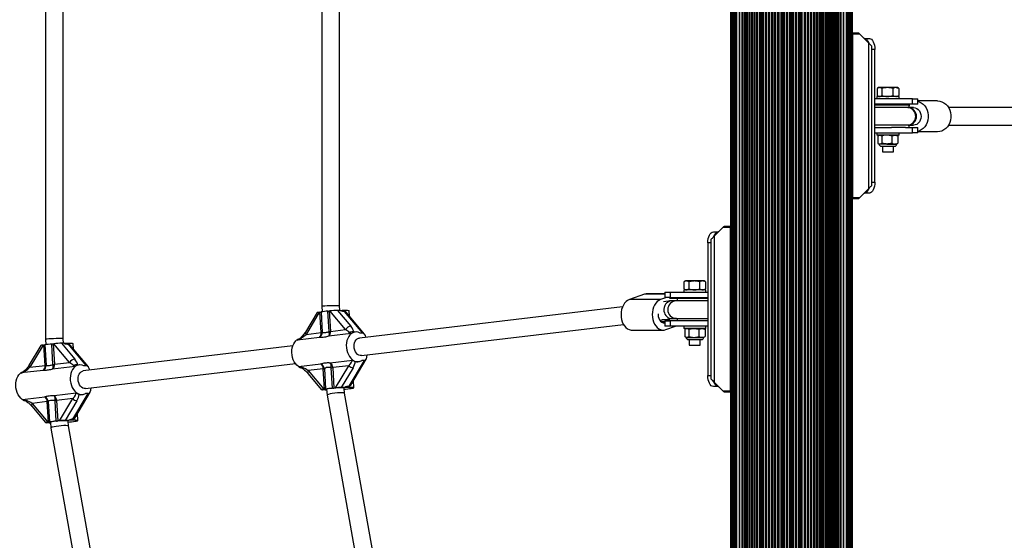
# Model space of a CAD drawing. Units: millimetres. Extents: x 0 to 191, y 0 to 184.
# Drawn here: x 85 to 114, y 79 to 95 of the extents above; entities that cross this region are included whole.
import ezdxf

# ---------------------------------------------------------------- set-up
doc = ezdxf.new("R2010")
doc.units = ezdxf.units.MM

msp = doc.modelspace()

# ---------------------------------------------------------------- linework, layer by layer
at = {"color": 7, "linetype": 'Continuous', "lineweight": 25}
for p, q in [((106.042, 128.833), (106.042, 55.5)), ((106.045, 128.833), (106.045, 55.5)), ((106.053, 128.833), (106.053, 55.5)), ((106.066, 128.833), (106.066, 55.5)), ((106.085, 128.833), (106.085, 55.5)), ((106.109, 128.833), (106.109, 55.5)), ((106.138, 128.833), (106.138, 55.5)), ((106.17, 128.833), (106.17, 55.5)), ((106.189, 128.833), (106.189, 55.5)), ((106.197, 128.833), (106.197, 55.5)), ((106.22, 128.833), (106.22, 55.5)), ((106.306, 128.833), (106.306, 55.5)), ((106.314, 55.5), (106.314, 128.833)), ((106.383, 128.833), (106.383, 55.5)), ((106.406, 128.833), (106.406, 55.5)), ((106.456, 128.833), (106.456, 55.5)), ((106.478, 128.833), (106.478, 55.5)), ((106.48, 128.833), (106.48, 55.5)), ((106.488, 128.833), (106.488, 55.5)), ((106.532, 128.833), (106.532, 55.5)), ((106.555, 128.833), (106.555, 55.5)), ((106.601, 128.833), (106.601, 55.5)), ((106.625, 128.833), (106.625, 55.5)), ((106.673, 128.833), (106.673, 55.5)), ((106.7, 128.833), (106.7, 55.5)), ((106.75, 128.833), (106.75, 55.5)), ((106.778, 128.833), (106.778, 55.5)), ((106.829, 128.833), (106.829, 55.5)), ((106.859, 128.833), (106.859, 55.5)), ((106.912, 128.833), (106.912, 55.5)), ((106.943, 128.833), (106.943, 55.5)), ((106.959, 128.833), (106.959, 55.5)), ((106.996, 128.833), (106.996, 55.5)), ((107.028, 128.833), (107.028, 55.5)), ((107.084, 128.833), (107.084, 55.5)), ((107.118, 128.833), (107.118, 55.5)), ((107.174, 128.833), (107.174, 55.5)), ((107.209, 128.833), (107.209, 55.5)), ((107.267, 128.833), (107.267, 55.5)), ((107.302, 128.833), (107.302, 55.5)), ((107.361, 128.833), (107.361, 55.5)), ((107.397, 128.833), (107.397, 55.5)), ((107.457, 128.833), (107.457, 55.5)), ((107.494, 128.833), (107.494, 55.5)), ((107.555, 128.833), (107.555, 55.5)), ((107.577, 128.833), (107.577, 55.5)), ((107.593, 128.833), (107.593, 55.5)), ((107.609, 128.833), (107.609, 55.5)), ((107.626, 128.833), (107.626, 55.5)), ((107.646, 128.833), (107.646, 55.5)), ((107.66, 128.833), (107.66, 55.5)), ((107.719, 128.833), (107.719, 55.5)), ((107.75, 128.833), (107.75, 55.5)), ((107.813, 128.833), (107.813, 55.5)), ((107.845, 128.833), (107.845, 55.5)), ((107.876, 128.833), (107.876, 55.5)), ((107.907, 128.833), (107.907, 55.5)), ((107.938, 128.833), (107.938, 55.5)), ((108.001, 128.833), (108.001, 55.5)), ((108.032, 128.833), (108.032, 55.5)), ((108.092, 128.833), (108.092, 55.5)), ((108.105, 128.833), (108.105, 55.5)), ((108.125, 128.833), (108.125, 55.5)), ((108.142, 128.833), (108.142, 55.5)), ((108.159, 128.833), (108.159, 55.5)), ((108.174, 128.833), (108.174, 55.5)), ((108.197, 128.833), (108.197, 55.5)), ((108.258, 128.833), (108.258, 55.5)), ((108.294, 128.833), (108.294, 55.5)), ((108.354, 128.833), (108.354, 55.5)), ((108.39, 128.833), (108.39, 55.5)), ((108.449, 128.833), (108.449, 55.5)), ((108.484, 128.833), (108.484, 55.5)), ((108.542, 128.833), (108.542, 55.5)), ((108.577, 128.833), (108.577, 55.5)), ((108.634, 55.5), (108.634, 128.833)), ((108.667, 128.833), (108.667, 55.5)), ((108.723, 55.5), (108.723, 128.833)), ((108.755, 128.833), (108.755, 55.5)), ((108.792, 128.833), (108.792, 55.5)), ((108.808, 55.5), (108.808, 128.833)), ((108.84, 128.833), (108.84, 55.5)), ((108.892, 55.5), (108.892, 128.833)), ((108.922, 128.833), (108.922, 55.5)), ((108.974, 55.5), (108.974, 128.833)), ((109.002, 128.833), (109.002, 55.5)), ((109.051, 55.5), (109.051, 128.833)), ((109.078, 128.833), (109.078, 55.5)), ((109.126, 55.5), (109.126, 128.833)), ((109.15, 128.833), (109.15, 55.5)), ((109.197, 55.5), (109.197, 128.833)), ((109.219, 128.833), (109.219, 55.5)), ((109.264, 55.5), (109.264, 128.833)), ((109.272, 128.833), (109.272, 55.5)), ((109.274, 55.5), (109.274, 128.833)), ((109.295, 128.833), (109.295, 55.5)), ((109.345, 128.833), (109.345, 55.5)), ((109.368, 128.833), (109.368, 55.5)), ((109.437, 128.833), (109.437, 55.5)), ((109.446, 128.833), (109.446, 55.5)), ((109.532, 128.833), (109.532, 55.5)), ((109.554, 128.833), (109.554, 55.5)), ((109.562, 128.833), (109.562, 55.5)), ((109.581, 128.833), (109.581, 55.5)), ((109.613, 55.5), (109.613, 128.833)), ((109.642, 55.5), (109.642, 128.833)), ((109.666, 55.5), (109.666, 128.833)), ((109.685, 55.5), (109.685, 128.833)), ((109.698, 55.5), (109.698, 128.833)), ((109.706, 55.5), (109.706, 128.833)), ((109.709, 128.833), (109.709, 55.5)), ((85.371, 98.89), (85.371, 85.444)), ((85.905, 85.459), (85.905, 98.874)), ((93.703, 97.897), (93.703, 86.436)), ((94.236, 86.452), (94.236, 97.881)), ((109.709, 94.683), (109.742, 94.683)), ((109.719, 94.65), (109.719, 89.717)), ((109.939, 94.65), (109.719, 94.65)), ((109.742, 94.683), (109.906, 94.683)), ((109.939, 94.65), (110.204, 94.385)), ((110.085, 94.517), (110.073, 94.517)), ((110.085, 94.517), (110.23, 94.517)), ((110.204, 94.385), (110.204, 89.982)), ((110.304, 90.084), (110.304, 94.284)), ((110.396, 90.183), (110.396, 94.183)), ((110.465, 93.008), (110.465, 92.792)), ((110.508, 93.033), (110.475, 93.014)), ((110.537, 93.033), (110.508, 93.033)), ((110.772, 93.033), (110.537, 93.033)), ((110.609, 93.008), (110.609, 92.792)), ((111.027, 93.033), (110.772, 93.033)), ((110.935, 93.008), (110.935, 92.792)), ((111.075, 93.033), (111.027, 93.033)), ((111.107, 93.014), (111.075, 93.033)), ((111.107, 93.014), (111.118, 93.008)), ((111.118, 93.008), (111.118, 92.792)), ((110.458, 92.767), (110.458, 92.7)), ((110.958, 92.767), (110.458, 92.767)), ((110.475, 92.786), (110.508, 92.767)), ((111.125, 92.767), (110.958, 92.767)), ((111.075, 92.767), (111.107, 92.786)), ((111.118, 92.792), (111.107, 92.786)), ((111.125, 92.7), (111.125, 92.767)), ((111.529, 92.7), (110.396, 92.7)), ((111.529, 92.533), (110.396, 92.533)), ((111.434, 92.5), (110.396, 92.5)), ((111.434, 92.433), (110.396, 92.433)), ((110.625, 92.533), (110.625, 92.5)), ((110.958, 92.5), (110.958, 92.533)), ((111.434, 92.433), (111.434, 92.5)), ((111.434, 92.5), (111.454, 92.5)), ((111.434, 92.433), (111.449, 92.433)), ((111.562, 92.433), (111.449, 92.433)), ((111.529, 92.533), (111.529, 92.7)), ((111.529, 92.7), (111.695, 92.7)), ((111.695, 92.533), (111.529, 92.533)), ((111.695, 92.533), (111.695, 92.7)), ((112.289, 92.633), (111.695, 92.633)), ((136.726, 92.433), (112.617, 92.433)), ((111.434, 91.9), (110.396, 91.9)), ((110.396, 91.833), (110.894, 91.833)), ((111.322, 91.833), (110.894, 91.833)), ((111.322, 91.833), (111.529, 91.833)), ((111.434, 91.833), (111.434, 91.9)), ((111.434, 91.9), (111.449, 91.9)), ((111.449, 91.9), (111.562, 91.9)), ((111.529, 91.667), (111.529, 91.833)), ((111.529, 91.833), (111.695, 91.833)), ((111.695, 91.667), (111.695, 91.833)), ((112.617, 91.9), (136.726, 91.9)), ((110.396, 91.667), (111.529, 91.667)), ((110.458, 91.667), (110.458, 91.6)), ((110.958, 91.6), (110.458, 91.6)), ((110.483, 91.576), (110.483, 91.357)), ((110.522, 91.6), (110.499, 91.587)), ((110.603, 91.576), (110.603, 91.357)), ((110.908, 91.576), (110.908, 91.357)), ((111.125, 91.6), (110.958, 91.6)), ((111.079, 91.587), (111.056, 91.6)), ((111.094, 91.576), (111.078, 91.586)), ((111.094, 91.576), (111.094, 91.357)), ((111.125, 91.6), (111.125, 91.667)), ((111.695, 91.667), (111.529, 91.667)), ((112.289, 91.7), (111.695, 91.7)), ((110.499, 91.347), (110.522, 91.333)), ((110.522, 91.333), (110.543, 91.333)), ((110.756, 91.333), (110.543, 91.333)), ((110.589, 91.267), (110.989, 91.267)), ((110.625, 91.267), (110.625, 91.1)), ((110.756, 91.333), (111.001, 91.333)), ((110.958, 91.1), (110.958, 91.267)), ((111.001, 91.333), (111.056, 91.333)), ((111.056, 91.333), (111.079, 91.347)), ((111.094, 91.357), (111.078, 91.348)), ((110.625, 91.1), (110.958, 91.1)), ((110.204, 89.982), (109.939, 89.717)), ((110.073, 89.85), (110.085, 89.85)), ((110.23, 89.85), (110.085, 89.85)), ((109.742, 89.683), (109.709, 89.683)), ((109.719, 89.717), (109.939, 89.717)), ((109.906, 89.683), (109.742, 89.683)), ((105.846, 88.85), (106.009, 88.85)), ((106.009, 88.85), (106.042, 88.85)), ((105.522, 88.683), (105.666, 88.683)), ((105.547, 88.552), (105.812, 88.817)), ((105.547, 88.552), (105.547, 84.148)), ((105.679, 88.683), (105.666, 88.683)), ((106.032, 88.817), (105.812, 88.817)), ((106.032, 88.817), (106.032, 83.883)), ((105.355, 88.35), (105.355, 84.35)), ((105.447, 88.45), (105.447, 84.249)), ((104.634, 87.175), (104.634, 86.959)), ((104.677, 87.2), (104.644, 87.181)), ((104.706, 87.2), (104.677, 87.2)), ((104.941, 87.2), (104.706, 87.2)), ((104.778, 87.175), (104.778, 86.959)), ((105.195, 87.2), (104.941, 87.2)), ((105.104, 87.175), (105.104, 86.959)), ((105.243, 87.2), (105.195, 87.2)), ((105.276, 87.181), (105.243, 87.2)), ((105.276, 87.18), (105.286, 87.175)), ((105.286, 87.175), (105.286, 86.959)), ((103.444, 86.798), (102.987, 86.638)), ((104.056, 86.812), (103.524, 86.812)), ((104.056, 86.867), (104.056, 86.7)), ((104.056, 86.867), (104.223, 86.867)), ((104.223, 86.867), (104.223, 86.7)), ((104.223, 86.867), (105.355, 86.867)), ((104.627, 86.933), (104.627, 86.867)), ((105.293, 86.933), (104.627, 86.933)), ((104.644, 86.952), (104.677, 86.933)), ((105.243, 86.933), (105.276, 86.952)), ((105.286, 86.959), (105.276, 86.953)), ((105.293, 86.867), (105.293, 86.933)), ((103.93, 86.638), (102.987, 86.638)), ((104.107, 86.7), (103.93, 86.638)), ((104.239, 86.598), (104.016, 86.572)), ((104.223, 86.7), (104.056, 86.7)), ((104.437, 86.667), (104.202, 86.667)), ((104.406, 86.6), (104.202, 86.6)), ((104.223, 86.7), (105.355, 86.7)), ((104.406, 86.6), (104.264, 86.6)), ((105.355, 86.6), (104.406, 86.6)), ((105.355, 86.667), (104.437, 86.667)), ((104.437, 86.6), (104.437, 86.667)), ((104.793, 86.7), (104.793, 86.667)), ((105.127, 86.667), (105.127, 86.7)), ((93.562, 86.247), (93.211, 85.659)), ((93.63, 86.259), (93.231, 85.59)), ((93.63, 86.259), (93.65, 86.261)), ((93.687, 85.645), (93.65, 86.261)), ((93.682, 86.266), (93.719, 85.649)), ((93.703, 86.436), (93.713, 86.271)), ((93.924, 85.674), (93.887, 86.291)), ((93.932, 86.295), (93.952, 86.297)), ((93.932, 86.295), (93.969, 85.678)), ((94.425, 85.733), (93.952, 86.297)), ((94.259, 86.313), (94.179, 86.313)), ((94.179, 86.313), (94.58, 85.834)), ((94.245, 86.313), (94.236, 86.452)), ((94.94, 85.629), (94.393, 86.283)), ((94.993, 85.599), (94.443, 86.256)), ((94.545, 86.134), (94.535, 86.305)), ((102.783, 86.425), (94.839, 85.478)), ((94.902, 84.949), (102.81, 85.891)), ((103.902, 86.021), (104.283, 86.067)), ((103.931, 85.983), (104.056, 85.983)), ((104.196, 86.029), (103.97, 86.029)), ((104.056, 86), (104.056, 85.833)), ((104.056, 86), (104.223, 86)), ((104.196, 86), (104.196, 86.056)), ((104.223, 86), (104.223, 85.833)), ((105.355, 86), (104.223, 86)), ((104.27, 86.067), (104.406, 86.067)), ((104.406, 86.067), (104.283, 86.067)), ((104.406, 86.067), (105.355, 86.067)), ((104.437, 86), (104.437, 86.067)), ((93.231, 85.59), (93.687, 85.645)), ((94.595, 85.612), (93.914, 85.531)), ((93.969, 85.678), (94.425, 85.733)), ((94.62, 85.629), (94.598, 85.615)), ((94.712, 85.661), (94.689, 85.658)), ((94.94, 85.629), (94.86, 85.629)), ((103.066, 85.718), (104.009, 85.718)), ((104.223, 85.833), (104.056, 85.833)), ((104.088, 85.732), (104.377, 85.833)), ((105.355, 85.833), (104.223, 85.833)), ((104.627, 85.833), (104.627, 85.767)), ((105.293, 85.767), (104.627, 85.767)), ((104.661, 85.743), (104.661, 85.524)), ((104.7, 85.767), (104.677, 85.754)), ((104.78, 85.743), (104.78, 85.524)), ((105.086, 85.743), (105.086, 85.524)), ((105.256, 85.754), (105.233, 85.767)), ((105.255, 85.751), (105.272, 85.743)), ((105.272, 85.743), (105.272, 85.524)), ((105.293, 85.767), (105.293, 85.833)), ((85.371, 85.444), (85.381, 85.278)), ((85.593, 84.681), (85.556, 85.298)), ((85.6, 85.302), (85.62, 85.305)), ((85.6, 85.302), (85.637, 84.686)), ((86.093, 84.74), (85.62, 85.305)), ((85.927, 85.32), (85.847, 85.32)), ((85.847, 85.32), (86.248, 84.842)), ((85.913, 85.32), (85.905, 85.46)), ((86.609, 84.636), (86.061, 85.29)), ((86.213, 85.142), (86.203, 85.312)), ((93.632, 85.497), (92.97, 85.418)), ((92.988, 85.421), (93.012, 85.44)), ((104.677, 85.513), (104.7, 85.5)), ((104.7, 85.5), (104.721, 85.5)), ((104.721, 85.5), (104.933, 85.5)), ((104.766, 85.433), (104.782, 85.433)), ((104.782, 85.433), (105.166, 85.433)), ((104.793, 85.433), (104.793, 85.267)), ((104.933, 85.5), (105.179, 85.5)), ((105.127, 85.267), (105.127, 85.433)), ((105.233, 85.5), (105.179, 85.5)), ((105.233, 85.5), (105.256, 85.513)), ((105.255, 85.515), (105.272, 85.524)), ((85.23, 85.254), (84.879, 84.666)), ((85.299, 85.266), (84.899, 84.598)), ((85.299, 85.266), (85.319, 85.269)), ((85.355, 84.652), (85.319, 85.269)), ((85.35, 85.273), (85.387, 84.656)), ((86.662, 84.606), (86.112, 85.263)), ((92.831, 85.239), (86.508, 84.486)), ((104.793, 85.267), (105.127, 85.267)), ((85.637, 84.686), (86.093, 84.74)), ((86.571, 83.956), (92.908, 84.711)), ((92.998, 84.619), (93.679, 84.701)), ((93.961, 84.734), (94.63, 84.814)), ((94.527, 84.024), (94.99, 84.798)), ((94.58, 84.059), (95.045, 84.837)), ((94.796, 84.764), (94.818, 84.767)), ((94.99, 84.798), (94.91, 84.798)), ((85.3, 84.504), (84.638, 84.425)), ((84.657, 84.428), (84.681, 84.447)), ((84.899, 84.598), (85.355, 84.652)), ((86.263, 84.619), (85.582, 84.538)), ((86.288, 84.636), (86.267, 84.622)), ((86.38, 84.668), (86.358, 84.665)), ((86.609, 84.636), (86.529, 84.636)), ((93.025, 84.603), (93.002, 84.617)), ((93.288, 84.413), (93.7, 83.921)), ((93.752, 84.553), (93.296, 84.499)), ((93.296, 84.499), (93.769, 83.934)), ((93.789, 83.936), (93.752, 84.553)), ((93.784, 84.558), (93.82, 83.941)), ((94.026, 83.965), (93.989, 84.582)), ((94.523, 84.645), (94.034, 84.587)), ((94.034, 84.587), (94.07, 83.97)), ((94.123, 83.976), (94.523, 84.645)), ((94.648, 84.58), (94.294, 83.988)), ((94.673, 83.98), (94.661, 84.194)), ((105.812, 83.883), (105.547, 84.148)), ((85.63, 83.741), (86.298, 83.821)), ((86.196, 83.031), (86.658, 83.806)), ((86.248, 83.066), (86.713, 83.844)), ((86.658, 83.806), (86.578, 83.806)), ((93.81, 83.918), (93.73, 83.918)), ((93.789, 83.936), (93.769, 83.934)), ((93.852, 83.937), (93.863, 83.756)), ((94.123, 83.976), (94.07, 83.97)), ((94.398, 83.988), (94.294, 83.988)), ((94.393, 83.819), (94.384, 83.969)), ((96.173, 73.861), (94.393, 83.819)), ((105.666, 84.017), (105.522, 84.017)), ((105.666, 84.017), (105.679, 84.017)), ((105.812, 83.883), (106.032, 83.883)), ((106.009, 83.85), (105.846, 83.85)), ((106.042, 83.85), (106.009, 83.85)), ((84.667, 83.627), (85.348, 83.708)), ((84.694, 83.61), (84.67, 83.624)), ((85.42, 83.56), (84.964, 83.506)), ((84.964, 83.506), (85.437, 82.941)), ((85.457, 82.944), (85.42, 83.56)), ((85.452, 83.565), (85.489, 82.948)), ((85.694, 82.973), (85.658, 83.589)), ((86.191, 83.652), (85.702, 83.594)), ((85.702, 83.594), (85.739, 82.977)), ((85.792, 82.984), (86.191, 83.652)), ((86.316, 83.588), (85.962, 82.995)), ((86.464, 83.771), (86.486, 83.774)), ((93.863, 83.755), (95.653, 73.739)), ((84.956, 83.42), (85.369, 82.928)), ((86.342, 82.987), (86.329, 83.201)), ((85.479, 82.925), (85.399, 82.925)), ((85.457, 82.944), (85.437, 82.941)), ((85.52, 82.945), (85.531, 82.763)), ((85.792, 82.984), (85.739, 82.977)), ((86.066, 82.995), (85.962, 82.995)), ((86.062, 82.826), (86.053, 82.976)), ((85.531, 82.763), (87.655, 70.88)), ((88.175, 71.002), (86.062, 82.826))]:
    msp.add_line(p, q, dxfattribs=at)
at = {"color": 1, "linetype": 'Continuous', "lineweight": 25}
for p, q in [((109.719, 94.65), (109.709, 94.65)), ((110.396, 94.183), (110.304, 94.183)), ((111.394, 92.43), (111.434, 92.433)), ((111.434, 91.9), (111.394, 91.903)), ((110.304, 90.183), (110.396, 90.183)), ((109.709, 89.717), (109.719, 89.717)), ((106.042, 88.817), (106.032, 88.817)), ((105.447, 88.35), (105.355, 88.35)), ((104.056, 86.798), (103.444, 86.798)), ((104.056, 85.938), (103.998, 85.938)), ((105.355, 84.35), (105.447, 84.35)), ((106.032, 83.883), (106.042, 83.883))]:
    msp.add_line(p, q, dxfattribs=at)
at = {"color": 7, "linetype": 'Continuous', "lineweight": 25, "flags": 128}
for points in [[(110.223, 94.372), (110.203, 94.419), (110.178, 94.46), (110.149, 94.491), (110.118, 94.51), (110.085, 94.517)], [(110.23, 94.517), (110.262, 94.51), (110.294, 94.491), (110.322, 94.46), (110.348, 94.419), (110.368, 94.369), (110.384, 94.311), (110.393, 94.248), (110.396, 94.183)], [(111.562, 92.433), (111.613, 92.427), (111.661, 92.407), (111.705, 92.375), (111.741, 92.333), (111.768, 92.282), (111.785, 92.226), (111.791, 92.167), (111.785, 92.107), (111.768, 92.051), (111.741, 92), (111.705, 91.958), (111.661, 91.926), (111.613, 91.907), (111.562, 91.9)], [(111.695, 92.621), (111.735, 92.608), (111.795, 92.577), (111.851, 92.535), (111.899, 92.483), (111.94, 92.422), (111.972, 92.354), (111.993, 92.281), (112.004, 92.205), (112.004, 92.128), (111.993, 92.052), (111.972, 91.979), (111.94, 91.911), (111.899, 91.851), (111.851, 91.798), (111.795, 91.756), (111.735, 91.725), (111.695, 91.712)], [(112.289, 92.633), (112.354, 92.627), (112.419, 92.608), (112.479, 92.577), (112.535, 92.535), (112.583, 92.483), (112.624, 92.422), (112.655, 92.354), (112.677, 92.281), (112.688, 92.205), (112.688, 92.128), (112.677, 92.052), (112.655, 91.979), (112.624, 91.911), (112.583, 91.851), (112.535, 91.798), (112.479, 91.756), (112.419, 91.725), (112.354, 91.706), (112.289, 91.7)], [(110.396, 90.183), (110.393, 90.118), (110.384, 90.056), (110.368, 89.998), (110.348, 89.948), (110.322, 89.906), (110.294, 89.875), (110.262, 89.856), (110.23, 89.85)], [(110.085, 89.85), (110.118, 89.856), (110.149, 89.875), (110.178, 89.906), (110.203, 89.948), (110.223, 89.994)], [(105.355, 88.35), (105.358, 88.415), (105.368, 88.478), (105.383, 88.535), (105.404, 88.586), (105.429, 88.627), (105.458, 88.658), (105.489, 88.677), (105.522, 88.683)], [(105.666, 88.683), (105.633, 88.677), (105.602, 88.658), (105.573, 88.627), (105.548, 88.586), (105.529, 88.539)], [(103.524, 86.812), (103.498, 86.811), (103.444, 86.798)], [(102.987, 86.638), (102.935, 86.613), (102.887, 86.577), (102.844, 86.53), (102.807, 86.474), (102.777, 86.409), (102.755, 86.339), (102.741, 86.264), (102.736, 86.187), (102.74, 86.111), (102.754, 86.036), (102.775, 85.965), (102.805, 85.9), (102.841, 85.843), (102.884, 85.796), (102.932, 85.759), (102.983, 85.733), (103.037, 85.72), (103.066, 85.718)], [(103.93, 86.638), (103.878, 86.613), (103.83, 86.577), (103.787, 86.53), (103.75, 86.474), (103.72, 86.409), (103.697, 86.339), (103.684, 86.264), (103.679, 86.187), (103.683, 86.111), (103.696, 86.036), (103.718, 85.965), (103.748, 85.9), (103.784, 85.843), (103.827, 85.796), (103.875, 85.759), (103.926, 85.733), (103.98, 85.72), (104.035, 85.72), (104.088, 85.732)], [(104.706, 86.667), (104.691, 86.687), (104.681, 86.7)], [(94.259, 86.313), (94.324, 86.315), (94.383, 86.316), (94.434, 86.316), (94.475, 86.315), (94.506, 86.313), (94.526, 86.31), (94.535, 86.306), (94.535, 86.305)], [(103.855, 86.211), (103.855, 86.192), (103.86, 86.133), (103.875, 86.077), (103.898, 86.027), (103.928, 85.986), (103.965, 85.955), (104.005, 85.936), (104.047, 85.93), (104.056, 85.931)], [(94.595, 85.612), (94.553, 85.573), (94.517, 85.524), (94.487, 85.467), (94.465, 85.403), (94.451, 85.334), (94.446, 85.262), (94.449, 85.188), (94.46, 85.115), (94.48, 85.045), (94.508, 84.979), (94.542, 84.92), (94.583, 84.868), (94.628, 84.826)], [(85.927, 85.32), (85.992, 85.322), (86.051, 85.323), (86.102, 85.323), (86.143, 85.322), (86.175, 85.32), (86.195, 85.317), (86.203, 85.313), (86.203, 85.312)], [(92.998, 84.619), (92.952, 84.658), (92.91, 84.707), (92.874, 84.763), (92.844, 84.826), (92.822, 84.895), (92.808, 84.966), (92.802, 85.039), (92.804, 85.112), (92.815, 85.182), (92.834, 85.247), (92.86, 85.307), (92.894, 85.359), (92.933, 85.401)], [(94.902, 84.949), (94.866, 84.95), (94.826, 84.962), (94.787, 84.986), (94.753, 85.021), (94.724, 85.065), (94.702, 85.115), (94.687, 85.171), (94.682, 85.228), (94.685, 85.285), (94.697, 85.338), (94.717, 85.386), (94.744, 85.425), (94.777, 85.455), (94.815, 85.473), (94.839, 85.478)], [(84.667, 83.627), (84.62, 83.665), (84.579, 83.714), (84.542, 83.77), (84.513, 83.834), (84.49, 83.902), (84.476, 83.974), (84.47, 84.047), (84.472, 84.119), (84.483, 84.189), (84.502, 84.255), (84.529, 84.314), (84.562, 84.366), (84.602, 84.409)], [(86.263, 84.619), (86.221, 84.58), (86.185, 84.531), (86.156, 84.474), (86.133, 84.41), (86.12, 84.341), (86.114, 84.269), (86.117, 84.195), (86.129, 84.122), (86.149, 84.052), (86.176, 83.986), (86.211, 83.927), (86.251, 83.875), (86.296, 83.833)], [(86.571, 83.956), (86.535, 83.957), (86.494, 83.969), (86.456, 83.993), (86.421, 84.028), (86.392, 84.072), (86.37, 84.123), (86.356, 84.178), (86.35, 84.235), (86.353, 84.292), (86.365, 84.345), (86.385, 84.393), (86.413, 84.432), (86.446, 84.462), (86.483, 84.48), (86.508, 84.486)], [(105.522, 84.017), (105.489, 84.023), (105.458, 84.042), (105.429, 84.073), (105.404, 84.114), (105.383, 84.165), (105.368, 84.222), (105.358, 84.285), (105.355, 84.35)], [(105.529, 84.161), (105.548, 84.114), (105.573, 84.073), (105.602, 84.042), (105.633, 84.023), (105.666, 84.017)], [(93.81, 83.918), (93.844, 83.916), (93.853, 83.916)], [(94.384, 83.969), (94.384, 83.969), (94.376, 83.972), (94.356, 83.974), (94.325, 83.975), (94.285, 83.975), (94.236, 83.974), (94.182, 83.972), (94.125, 83.969), (94.067, 83.966), (94.012, 83.961), (93.962, 83.957), (93.92, 83.952), (93.886, 83.947), (93.864, 83.943), (93.853, 83.939), (93.852, 83.937)], [(94.386, 83.938), (94.424, 83.941), (94.487, 83.947), (94.542, 83.953), (94.59, 83.959), (94.627, 83.965), (94.654, 83.971), (94.67, 83.976), (94.673, 83.981), (94.665, 83.985), (94.645, 83.988), (94.614, 83.99), (94.572, 83.991), (94.521, 83.991), (94.463, 83.99), (94.398, 83.988)], [(85.479, 82.925), (85.513, 82.924), (85.522, 82.923)], [(86.053, 82.976), (86.053, 82.977), (86.045, 82.98), (86.025, 82.982), (85.994, 82.983), (85.953, 82.983), (85.904, 82.982), (85.85, 82.98), (85.793, 82.977), (85.736, 82.973), (85.681, 82.969), (85.631, 82.964), (85.588, 82.959), (85.555, 82.954), (85.532, 82.95), (85.521, 82.946), (85.52, 82.945)], [(86.055, 82.945), (86.092, 82.948), (86.155, 82.954), (86.211, 82.96), (86.258, 82.967), (86.296, 82.973), (86.322, 82.978), (86.338, 82.983), (86.342, 82.988), (86.333, 82.992), (86.313, 82.995), (86.282, 82.997), (86.24, 82.998), (86.19, 82.998), (86.131, 82.997), (86.066, 82.995)]]:
    msp.add_lwpolyline(points, dxfattribs=at)
at = {"color": 1, "linetype": 'Continuous', "lineweight": 25, "flags": 128}
for points in [[(93.231, 85.59), (93.219, 85.607), (93.211, 85.623), (93.207, 85.638), (93.208, 85.651), (93.211, 85.659)], [(84.899, 84.598), (84.887, 84.614), (84.879, 84.631), (84.875, 84.645), (84.876, 84.658), (84.879, 84.666)], [(93.123, 84.591), (93.119, 84.582), (93.117, 84.575), (93.115, 84.57), (93.115, 84.567), (93.116, 84.566)], [(84.792, 83.598), (84.788, 83.589), (84.785, 83.582), (84.784, 83.577), (84.784, 83.574), (84.784, 83.573)]]:
    msp.add_lwpolyline(points, dxfattribs=at)
at = {"color": 1, "linetype": 'Continuous', "lineweight": 25}
for centre, radius, start, end in [((111.361, 92.167), 0.267, 278.101, 81.899), ((93.352, 84.45), 0.0737, 139.0352, 210.3485), ((85.02, 83.458), 0.0737, 139.0352, 210.3485)]:
    msp.add_arc(centre, radius, start, end, dxfattribs=at)
at = {"color": 7, "linetype": 'Continuous', "lineweight": 25}
for centre, radius, start, end in [((110.589, 91.333), 0.0667, 180, 270), ((110.989, 91.333), 0.0667, 270, 0), ((104.413, 86.333), 0.267, 91.5102, 268.4898), ((93.588, 86.809), 0.551, 276.4763, 279.8102), ((94.088, 83.734), 2.564, 94.4807, 99.1098), ((93.757, 87.791), 1.506, 274.9788, 276.6789), ((93.542, 85.649), 0.177, 300.7067, 359.9477), ((93.516, 85.624), 0.172, 312.4227, 6.739), ((93.625, 86.192), 0.551, 276.4763, 279.8102), ((93.797, 85.658), 0.172, 312.4227, 6.739), ((93.74, 85.615), 0.194, 334.0994, 17.5339), ((93.794, 87.174), 1.506, 274.9788, 276.6789), ((94.604, 85.629), 0.207, 96.6978, 149.8879), ((94.625, 85.509), 0.156, 70.0775, 122.6156), ((94.532, 85.694), 0.104, 307.3167, 309.6831), ((94.74, 85.427), 0.235, 59.2689, 120.7311), ((85.756, 82.741), 2.564, 94.4807, 99.1098), ((85.425, 86.798), 1.506, 274.9788, 276.6789), ((93.104, 85.215), 0.253, 106.9926, 132.5296), ((104.766, 85.5), 0.0667, 180, 270), ((105.166, 85.5), 0.0667, 270, 0), ((85.256, 85.816), 0.551, 276.4763, 279.8102), ((85.466, 84.665), 0.172, 312.4227, 6.739), ((85.462, 86.181), 1.506, 274.9788, 276.6789), ((86.272, 84.636), 0.207, 96.6978, 149.8879), ((93.599, 84.533), 0.186, 7.6724, 64.5022), ((93.557, 84.549), 0.195, 1.2052, 51.1371), ((93.839, 84.583), 0.195, 1.2052, 51.1371), ((93.76, 84.618), 0.233, 351.0356, 29.858), ((94.788, 85.01), 0.244, 228.8931, 299.9315), ((84.772, 84.222), 0.253, 106.9926, 132.5296), ((85.21, 84.657), 0.177, 300.7067, 359.9477), ((85.184, 84.632), 0.172, 312.4227, 6.739), ((85.293, 85.199), 0.551, 276.4763, 279.8102), ((85.408, 84.623), 0.194, 334.0994, 17.5339), ((86.293, 84.516), 0.156, 70.0775, 122.6156), ((86.201, 84.702), 0.104, 307.3167, 309.6831), ((86.408, 84.434), 0.235, 59.2689, 120.7311), ((92.928, 84.519), 0.123, 52.9442, 55.0541), ((93.154, 84.829), 0.26, 240.4977, 261.4395), ((93.69, 85.1), 0.551, 276.4763, 279.8102), ((93.859, 86.083), 1.506, 274.9788, 276.6789), ((94.664, 84.765), 0.186, 220.4271, 264.8677), ((86.457, 84.017), 0.244, 228.8931, 299.9315), ((93.727, 84.484), 0.551, 276.4763, 279.8102), ((94.226, 81.409), 2.564, 94.4807, 99.1098), ((93.895, 85.466), 1.506, 274.9788, 276.6789), ((84.596, 83.526), 0.123, 52.9442, 55.0541), ((84.822, 83.836), 0.26, 240.4977, 261.4395), ((85.268, 83.54), 0.186, 7.6724, 64.5022), ((85.226, 83.556), 0.195, 1.2052, 51.1371), ((85.358, 84.108), 0.551, 276.4763, 279.8102), ((85.507, 83.59), 0.195, 1.2052, 51.1371), ((85.428, 83.626), 0.233, 351.0356, 29.858), ((85.527, 85.09), 1.506, 274.9788, 276.6789), ((86.333, 83.773), 0.186, 220.4271, 264.8677), ((85.395, 83.491), 0.551, 276.4763, 279.8102), ((85.895, 80.416), 2.564, 94.4807, 99.1098), ((85.564, 84.473), 1.506, 274.9788, 276.6789)]:
    msp.add_arc(centre, radius, start, end, dxfattribs=at)
for centre, major_axis, ratio, start_param, end_param in [((111.391, 92.167), (0, 0.267), 0.984918, 4.712389, 6.177117), ((111.391, 92.167), (0, 0.267), 0.984918, 3.247661, 4.712389), ((104.267, 86.333), (-0.016, 0.266), 0.895345, 6.230079, 7.968378), ((104.189, 86.333), (0.372, 0), 0.717172, 1.448508, 1.487973), ((93.725, 86.259), (0.163, 0.013), 0.055886, 2.183501, 3.10191), ((93.97, 86.444), (0.267, 0.008), 0.029711, 0.784514, 3.142477), ((94.046, 86.297), (0.163, 0.013), 0.055886, 0.612705, 2.183501), ((93.97, 86.444), (0.267, 0.008), 0.029711, 0.000884, 0.784514), ((94.061, 86.693), (0.446, -0.373), 0.387181, 5.462172, 5.812443), ((104.267, 86.333), (-0.016, 0.266), 0.895345, 1.685193, 3.088487), ((93.113, 85.59), (0.228, 0.181), 0.264881, 3.811153, 5.034254), ((94.307, 85.733), (0.249, -0.131), 0.209587, 0.481373, 1.191025), ((94.368, 85.834), (0.297, -0.248), 0.387181, 0.427447, 1.1371), ((95.058, 85.249), (0.446, -0.373), 0.387181, 2.832119, 3.095213), ((95.058, 85.249), (0.446, -0.373), 0.387181, 2.79166, 2.832119), ((94.952, 85.441), (-0.015, 0.188), 0.499406, 5.003714, 6.243503), ((85.638, 85.452), (0.267, 0.008), 0.029711, 0.784514, 3.142477), ((85.714, 85.305), (0.163, 0.013), 0.055886, 0.612705, 2.183501), ((85.638, 85.452), (0.267, 0.008), 0.029711, 0.000884, 0.784514), ((85.729, 85.701), (0.446, -0.373), 0.387181, 5.462172, 5.812443), ((85.393, 85.266), (0.163, 0.013), 0.055886, 2.183501, 3.10191), ((85.975, 84.74), (0.249, -0.131), 0.209587, 0.481373, 1.191025), ((86.036, 84.842), (0.297, -0.248), 0.387181, 0.427447, 1.1371), ((94.405, 84.645), (0.207, 0.178), 0.298261, 5.045747, 6.232266), ((94.459, 84.58), (0.226, 0.271), 0.436516, 5.062322, 5.784057), ((95.058, 85.249), (0.382, 0.457), 0.436516, 3.305664, 3.575289), ((94.979, 84.986), (-0.015, 0.188), 0.499406, 3.10191, 4.581591), ((84.781, 84.598), (0.228, 0.181), 0.264881, 3.811153, 5.034254), ((86.727, 84.256), (0.446, -0.373), 0.387181, 2.832119, 3.095213), ((86.727, 84.256), (0.446, -0.373), 0.387181, 2.79166, 2.832119), ((86.62, 84.448), (-0.015, 0.188), 0.499406, 5.003714, 6.243503), ((92.827, 84.983), (0.446, -0.373), 0.387181, 5.462172, 5.53852), ((93.178, 84.499), (0.249, -0.131), 0.209587, 1.191025, 1.900678), ((86.073, 83.652), (0.207, 0.178), 0.298261, 5.045747, 6.232266), ((86.647, 83.994), (-0.015, 0.188), 0.499406, 3.10191, 4.581591), ((93.863, 83.934), (0.163, 0.013), 0.055886, 2.183501, 3.754298), ((94.128, 83.787), (0.265, 0.031), 0.116712, 0.776773, 3.148449), ((94.194, 83.976), (0.122, 0.01), 0.055886, 0.612705, 2.183501), ((94.128, 83.787), (0.265, 0.031), 0.116712, 0.006857, 0.776773), ((94.249, 83.538), (0.382, 0.457), 0.436516, 0.386978, 0.737249), ((84.496, 83.99), (0.446, -0.373), 0.387181, 5.462172, 5.53852), ((84.847, 83.506), (0.249, -0.131), 0.209587, 1.191025, 1.900678), ((86.127, 83.588), (0.226, 0.271), 0.436516, 5.062322, 5.784057), ((86.727, 84.256), (0.382, 0.457), 0.436516, 3.305664, 3.575289), ((85.532, 82.941), (0.163, 0.013), 0.055886, 2.183501, 3.754298), ((85.863, 82.984), (0.122, 0.01), 0.055886, 0.612705, 2.183501), ((85.917, 82.545), (0.382, 0.457), 0.436516, 0.386978, 0.737249), ((85.796, 82.794), (0.265, 0.031), 0.116712, 0.776773, 3.148449), ((85.796, 82.794), (0.265, 0.031), 0.116712, 0.006857, 0.776773)]:
    msp.add_ellipse(centre, major_axis=major_axis, ratio=ratio, start_param=start_param, end_param=end_param, dxfattribs=at)
for points, knots in [([(109.709, 94.65), (109.709, 94.653), (109.71, 94.659), (109.713, 94.668), (109.72, 94.676), (109.729, 94.681), (109.736, 94.683), (109.74, 94.683), (109.741, 94.683), (109.742, 94.683), (109.742, 94.683), (109.742, 94.683)], [0, 0, 0, 0, 0.152931, 0.300824, 0.500336, 0.764174, 0.915267, 0.967829, 0.9877, 0.996345, 1, 1, 1, 1]), ([(109.719, 94.65), (109.719, 94.653), (109.719, 94.659), (109.722, 94.668), (109.727, 94.676), (109.733, 94.681), (109.738, 94.683), (109.741, 94.683), (109.742, 94.683), (109.742, 94.683), (109.742, 94.683), (109.742, 94.683)], [0, 0, 0, 0, 0.152871, 0.300746, 0.500302, 0.76421, 0.91477, 0.967575, 0.987593, 0.996347, 1, 1, 1, 1]), ([(109.906, 94.683), (109.906, 94.683), (109.906, 94.683), (109.91, 94.68), (109.916, 94.673), (109.926, 94.663), (109.935, 94.654), (109.939, 94.65)], [0, 0, 0, 0, 0.122656, 0.251552, 0.440222, 0.700417, 1, 1, 1, 1]), ([(110.204, 94.385), (110.22, 94.37), (110.246, 94.343), (110.277, 94.312), (110.295, 94.294), (110.304, 94.285), (110.303, 94.284), (110.303, 94.284)], [0, 0, 0, 0, 0.341051, 0.583944, 0.764879, 0.909421, 1, 1, 1, 1]), ([(110.537, 93.033), (110.535, 93.033), (110.522, 93.033), (110.498, 93.028), (110.476, 93.015), (110.465, 93.008)], [0, 0, 0, 0, 0.070088, 0.530783, 1, 1, 1, 1]), ([(110.609, 93.008), (110.597, 93.015), (110.574, 93.029), (110.549, 93.032), (110.537, 93.033)], [0, 0, 0, 0, 0.495458, 1, 1, 1, 1]), ([(110.772, 93.033), (110.768, 93.033), (110.739, 93.033), (110.684, 93.028), (110.634, 93.015), (110.609, 93.008)], [0, 0, 0, 0, 0.070088, 0.530783, 1, 1, 1, 1]), ([(110.935, 93.008), (110.909, 93.015), (110.855, 93.029), (110.8, 93.032), (110.772, 93.033)], [0, 0, 0, 0, 0.495458, 1, 1, 1, 1]), ([(111.027, 93.033), (111.003, 93.03), (110.972, 93.026), (110.943, 93.012), (110.935, 93.008)], [0, 0, 0, 0, 0.759071, 1, 1, 1, 1]), ([(111.118, 93.008), (111.095, 93.018), (111.065, 93.032), (111.034, 93.033), (111.027, 93.033)], [0, 0, 0, 0, 0.744551, 1, 1, 1, 1]), ([(110.465, 92.792), (110.477, 92.785), (110.5, 92.771), (110.525, 92.768), (110.537, 92.767)], [0, 0, 0, 0, 0.495458, 1, 1, 1, 1]), ([(110.537, 92.767), (110.539, 92.767), (110.552, 92.767), (110.576, 92.772), (110.598, 92.785), (110.609, 92.792)], [0, 0, 0, 0, 0.070088, 0.530783, 1, 1, 1, 1]), ([(110.609, 92.792), (110.636, 92.785), (110.689, 92.771), (110.744, 92.768), (110.772, 92.767)], [0, 0, 0, 0, 0.495458, 1, 1, 1, 1]), ([(110.772, 92.767), (110.776, 92.767), (110.805, 92.767), (110.861, 92.772), (110.91, 92.785), (110.935, 92.792)], [0, 0, 0, 0, 0.070088, 0.530783, 1, 1, 1, 1]), ([(110.935, 92.792), (110.943, 92.788), (110.972, 92.774), (111.003, 92.77), (111.027, 92.767)], [0, 0, 0, 0, 0.240929, 1, 1, 1, 1]), ([(111.027, 92.767), (111.034, 92.767), (111.065, 92.768), (111.095, 92.782), (111.118, 92.792)], [0, 0, 0, 0, 0.255449, 1, 1, 1, 1]), ([(110.483, 91.576), (110.493, 91.583), (110.513, 91.596), (110.533, 91.599), (110.543, 91.6)], [0, 0, 0, 0, 0.495458, 1, 1, 1, 1]), ([(110.543, 91.6), (110.545, 91.6), (110.555, 91.6), (110.575, 91.595), (110.594, 91.582), (110.603, 91.576)], [0, 0, 0, 0, 0.070086, 0.530782, 1, 1, 1, 1]), ([(110.756, 91.6), (110.742, 91.6), (110.69, 91.598), (110.64, 91.586), (110.603, 91.576)], [0, 0, 0, 0, 0.268634, 1, 1, 1, 1]), ([(110.908, 91.576), (110.896, 91.58), (110.846, 91.594), (110.794, 91.597), (110.756, 91.6)], [0, 0, 0, 0, 0.257551, 1, 1, 1, 1]), ([(110.908, 91.576), (110.923, 91.583), (110.954, 91.596), (110.985, 91.599), (111.001, 91.6)], [0, 0, 0, 0, 0.495458, 1, 1, 1, 1]), ([(111.001, 91.6), (111.004, 91.6), (111.02, 91.6), (111.052, 91.595), (111.08, 91.582), (111.094, 91.576)], [0, 0, 0, 0, 0.070086, 0.530782, 1, 1, 1, 1]), ([(110.483, 91.357), (110.493, 91.35), (110.513, 91.337), (110.533, 91.335), (110.543, 91.333)], [0, 0, 0, 0, 0.495458, 1, 1, 1, 1]), ([(110.543, 91.333), (110.545, 91.333), (110.555, 91.334), (110.575, 91.339), (110.594, 91.351), (110.603, 91.357)], [0, 0, 0, 0, 0.070086, 0.530782, 1, 1, 1, 1]), ([(110.756, 91.333), (110.742, 91.334), (110.69, 91.335), (110.64, 91.348), (110.603, 91.357)], [0, 0, 0, 0, 0.268634, 1, 1, 1, 1]), ([(110.908, 91.357), (110.896, 91.354), (110.846, 91.34), (110.794, 91.336), (110.756, 91.333)], [0, 0, 0, 0, 0.2575513, 1, 1, 1, 1]), ([(110.908, 91.357), (110.923, 91.35), (110.954, 91.337), (110.985, 91.335), (111.001, 91.333)], [0, 0, 0, 0, 0.495458, 1, 1, 1, 1]), ([(111.001, 91.333), (111.004, 91.333), (111.02, 91.334), (111.052, 91.339), (111.08, 91.351), (111.094, 91.357)], [0, 0, 0, 0, 0.070086, 0.530782, 1, 1, 1, 1]), ([(110.304, 90.084), (110.304, 90.083), (110.303, 90.081), (110.292, 90.07), (110.273, 90.05), (110.242, 90.019), (110.217, 89.994), (110.204, 89.982)], [0, 0, 0, 0, 0.126209, 0.257793, 0.45207, 0.71817, 1, 1, 1, 1]), ([(109.709, 89.717), (109.709, 89.714), (109.71, 89.708), (109.713, 89.699), (109.72, 89.691), (109.729, 89.685), (109.736, 89.684), (109.74, 89.683), (109.741, 89.683), (109.742, 89.683), (109.742, 89.683), (109.742, 89.683)], [0, 0, 0, 0, 0.152931, 0.300824, 0.500336, 0.764174, 0.915267, 0.967829, 0.9877, 0.996345, 1, 1, 1, 1]), ([(109.742, 89.683), (109.742, 89.683), (109.742, 89.683), (109.742, 89.683), (109.741, 89.683), (109.738, 89.684), (109.733, 89.685), (109.727, 89.691), (109.722, 89.699), (109.719, 89.708), (109.719, 89.714), (109.719, 89.717)], [0, 0, 0, 0, 0.003653, 0.012407, 0.032425, 0.08523, 0.23579, 0.499698, 0.699254, 0.847129, 1, 1, 1, 1]), ([(109.939, 89.717), (109.936, 89.714), (109.929, 89.706), (109.919, 89.696), (109.911, 89.689), (109.907, 89.685), (109.906, 89.683), (109.906, 89.683), (109.906, 89.683)], [0, 0, 0, 0, 0.207496, 0.490021, 0.690175, 0.845145, 0.976602, 1, 1, 1, 1]), ([(105.812, 88.817), (105.815, 88.82), (105.822, 88.827), (105.832, 88.837), (105.84, 88.845), (105.844, 88.849), (105.845, 88.85), (105.846, 88.85), (105.846, 88.85)], [0, 0, 0, 0, 0.2074964, 0.4900206, 0.6901746, 0.8451446, 0.9766016, 1, 1, 1, 1]), ([(106.009, 88.85), (106.009, 88.85), (106.009, 88.85), (106.01, 88.85), (106.011, 88.85), (106.013, 88.85), (106.018, 88.848), (106.024, 88.843), (106.029, 88.834), (106.032, 88.825), (106.032, 88.82), (106.032, 88.817)], [0, 0, 0, 0, 0.003653, 0.012407, 0.032425, 0.08523, 0.23579, 0.499698, 0.699254, 0.847129, 1, 1, 1, 1]), ([(106.009, 88.85), (106.009, 88.85), (106.01, 88.85), (106.01, 88.85), (106.011, 88.85), (106.015, 88.85), (106.022, 88.848), (106.031, 88.843), (106.038, 88.834), (106.042, 88.825), (106.042, 88.82), (106.042, 88.817)], [0, 0, 0, 0, 0.003655, 0.0123, 0.032171, 0.084733, 0.235826, 0.499664, 0.699176, 0.847069, 1, 1, 1, 1]), ([(105.447, 88.45), (105.448, 88.451), (105.449, 88.452), (105.459, 88.463), (105.479, 88.483), (105.51, 88.514), (105.534, 88.539), (105.547, 88.552)], [0, 0, 0, 0, 0.126209, 0.257793, 0.45207, 0.71817, 1, 1, 1, 1]), ([(104.706, 87.2), (104.704, 87.2), (104.691, 87.2), (104.667, 87.194), (104.645, 87.181), (104.634, 87.175)], [0, 0, 0, 0, 0.070088, 0.530783, 1, 1, 1, 1]), ([(104.778, 87.175), (104.766, 87.182), (104.742, 87.196), (104.718, 87.199), (104.706, 87.2)], [0, 0, 0, 0, 0.495458, 1, 1, 1, 1]), ([(104.941, 87.2), (104.927, 87.2), (104.872, 87.198), (104.818, 87.185), (104.778, 87.175)], [0, 0, 0, 0, 0.255449, 1, 1, 1, 1]), ([(105.104, 87.175), (105.091, 87.178), (105.038, 87.193), (104.983, 87.197), (104.941, 87.2)], [0, 0, 0, 0, 0.240929, 1, 1, 1, 1]), ([(105.195, 87.2), (105.193, 87.2), (105.177, 87.2), (105.146, 87.194), (105.118, 87.181), (105.104, 87.175)], [0, 0, 0, 0, 0.070088, 0.530783, 1, 1, 1, 1]), ([(105.286, 87.175), (105.272, 87.182), (105.242, 87.196), (105.211, 87.199), (105.195, 87.2)], [0, 0, 0, 0, 0.495458, 1, 1, 1, 1]), ([(104.634, 86.959), (104.645, 86.952), (104.669, 86.937), (104.693, 86.935), (104.706, 86.933)], [0, 0, 0, 0, 0.495458, 1, 1, 1, 1]), ([(104.706, 86.933), (104.707, 86.933), (104.72, 86.934), (104.745, 86.939), (104.767, 86.952), (104.778, 86.959)], [0, 0, 0, 0, 0.070088, 0.530783, 1, 1, 1, 1]), ([(104.778, 86.959), (104.818, 86.949), (104.872, 86.935), (104.927, 86.934), (104.941, 86.933)], [0, 0, 0, 0, 0.744551, 1, 1, 1, 1]), ([(104.941, 86.933), (104.983, 86.936), (105.038, 86.94), (105.091, 86.955), (105.104, 86.959)], [0, 0, 0, 0, 0.759071, 1, 1, 1, 1]), ([(105.104, 86.959), (105.119, 86.952), (105.149, 86.937), (105.18, 86.935), (105.195, 86.933)], [0, 0, 0, 0, 0.495458, 1, 1, 1, 1]), ([(105.195, 86.933), (105.198, 86.933), (105.214, 86.934), (105.245, 86.939), (105.272, 86.952), (105.286, 86.959)], [0, 0, 0, 0, 0.070088, 0.5307834, 1, 1, 1, 1]), ([(94.393, 86.283), (94.403, 86.281), (94.422, 86.278), (94.436, 86.263), (94.443, 86.256)], [0, 0, 0, 0, 0.518711, 1, 1, 1, 1]), ([(93.211, 85.659), (93.205, 85.65), (93.189, 85.624), (93.158, 85.582), (93.117, 85.533), (93.074, 85.491), (93.038, 85.46), (93.017, 85.446), (93.011, 85.442)], [0, 0, 0, 0, 0.116353, 0.33724, 0.551861, 0.751409, 0.929612, 1, 1, 1, 1]), ([(93.719, 85.649), (93.724, 85.648), (93.74, 85.643), (93.774, 85.64), (93.835, 85.645), (93.89, 85.663), (93.924, 85.674)], [0, 0, 0, 0, 0.120045, 0.350008, 0.588681, 1, 1, 1, 1]), ([(94.598, 85.615), (94.589, 85.616), (94.567, 85.62), (94.55, 85.633), (94.54, 85.641)], [0, 0, 0, 0, 0.443506, 1, 1, 1, 1]), ([(104.661, 85.743), (104.666, 85.746), (104.685, 85.76), (104.706, 85.764), (104.721, 85.767)], [0, 0, 0, 0, 0.257551, 1, 1, 1, 1]), ([(104.721, 85.767), (104.726, 85.766), (104.746, 85.765), (104.766, 85.752), (104.78, 85.743)], [0, 0, 0, 0, 0.268634, 1, 1, 1, 1]), ([(104.78, 85.743), (104.805, 85.75), (104.855, 85.763), (104.907, 85.765), (104.933, 85.767)], [0, 0, 0, 0, 0.495458, 1, 1, 1, 1]), ([(104.933, 85.767), (104.937, 85.767), (104.964, 85.766), (105.016, 85.761), (105.062, 85.749), (105.086, 85.743)], [0, 0, 0, 0, 0.070086, 0.530782, 1, 1, 1, 1]), ([(105.086, 85.743), (105.101, 85.75), (105.131, 85.763), (105.163, 85.765), (105.179, 85.767)], [0, 0, 0, 0, 0.495458, 1, 1, 1, 1]), ([(105.179, 85.767), (105.181, 85.767), (105.198, 85.766), (105.229, 85.761), (105.258, 85.749), (105.272, 85.743)], [0, 0, 0, 0, 0.070086, 0.530782, 1, 1, 1, 1]), ([(86.061, 85.29), (86.071, 85.289), (86.09, 85.285), (86.104, 85.27), (86.111, 85.263)], [0, 0, 0, 0, 0.518711, 1, 1, 1, 1]), ([(93.914, 85.531), (93.869, 85.521), (93.798, 85.504), (93.715, 85.496), (93.666, 85.495), (93.64, 85.497), (93.632, 85.497)], [0, 0, 0, 0, 0.410371, 0.644358, 0.882408, 1, 1, 1, 1]), ([(104.661, 85.524), (104.666, 85.52), (104.685, 85.506), (104.706, 85.503), (104.721, 85.5)], [0, 0, 0, 0, 0.257551, 1, 1, 1, 1]), ([(104.721, 85.5), (104.726, 85.5), (104.746, 85.502), (104.766, 85.514), (104.78, 85.524)], [0, 0, 0, 0, 0.268634, 1, 1, 1, 1]), ([(104.78, 85.524), (104.805, 85.517), (104.855, 85.504), (104.907, 85.501), (104.933, 85.5)], [0, 0, 0, 0, 0.495458, 1, 1, 1, 1]), ([(104.933, 85.5), (104.937, 85.5), (104.964, 85.5), (105.016, 85.505), (105.062, 85.518), (105.086, 85.524)], [0, 0, 0, 0, 0.0700858, 0.5307822, 1, 1, 1, 1]), ([(105.086, 85.524), (105.101, 85.517), (105.131, 85.504), (105.163, 85.501), (105.179, 85.5)], [0, 0, 0, 0, 0.495458, 1, 1, 1, 1]), ([(105.179, 85.5), (105.181, 85.5), (105.198, 85.5), (105.229, 85.505), (105.258, 85.518), (105.272, 85.524)], [0, 0, 0, 0, 0.070086, 0.530782, 1, 1, 1, 1]), ([(93.679, 84.701), (93.71, 84.711), (93.758, 84.727), (93.844, 84.736), (93.907, 84.737), (93.948, 84.735), (93.961, 84.734)], [0, 0, 0, 0, 0.4103706, 0.644358, 0.8824084, 1, 1, 1, 1]), ([(94.617, 84.812), (94.636, 84.804), (94.672, 84.786), (94.7, 84.776), (94.714, 84.771)], [0, 0, 0, 0, 0.49818, 1, 1, 1, 1]), ([(84.879, 84.666), (84.874, 84.657), (84.858, 84.631), (84.827, 84.589), (84.786, 84.541), (84.742, 84.498), (84.706, 84.467), (84.685, 84.453), (84.679, 84.449)], [0, 0, 0, 0, 0.1163526, 0.3372405, 0.5518608, 0.7514095, 0.9296121, 1, 1, 1, 1]), ([(85.582, 84.538), (85.537, 84.528), (85.466, 84.512), (85.383, 84.503), (85.334, 84.502), (85.309, 84.504), (85.3, 84.504)], [0, 0, 0, 0, 0.410371, 0.644358, 0.882408, 1, 1, 1, 1]), ([(85.387, 84.656), (85.392, 84.655), (85.409, 84.65), (85.443, 84.647), (85.503, 84.652), (85.558, 84.67), (85.593, 84.681)], [0, 0, 0, 0, 0.120045, 0.350008, 0.588681, 1, 1, 1, 1]), ([(86.267, 84.622), (86.257, 84.624), (86.235, 84.627), (86.218, 84.641), (86.209, 84.648)], [0, 0, 0, 0, 0.443506, 1, 1, 1, 1]), ([(93.002, 84.617), (93.02, 84.615), (93.06, 84.611), (93.101, 84.598), (93.123, 84.591)], [0, 0, 0, 0, 0.443506, 1, 1, 1, 1]), ([(93.054, 84.592), (93.064, 84.589), (93.085, 84.583), (93.106, 84.573), (93.116, 84.566), (93.116, 84.566)], [0, 0, 0, 0, 0.474204, 0.990212, 1, 1, 1, 1]), ([(93.116, 84.566), (93.124, 84.561), (93.149, 84.543), (93.19, 84.512), (93.235, 84.471), (93.267, 84.438), (93.284, 84.418), (93.288, 84.413)], [0, 0, 0, 0, 0.119722, 0.364943, 0.626469, 0.90006, 1, 1, 1, 1]), ([(93.989, 84.582), (93.979, 84.584), (93.948, 84.589), (93.9, 84.592), (93.835, 84.586), (93.804, 84.569), (93.784, 84.558)], [0, 0, 0, 0, 0.120045, 0.350008, 0.588681, 1, 1, 1, 1]), ([(105.547, 84.148), (105.532, 84.164), (105.505, 84.19), (105.474, 84.221), (105.456, 84.239), (105.448, 84.249), (105.448, 84.249), (105.448, 84.249)], [0, 0, 0, 0, 0.341051, 0.583944, 0.764879, 0.909421, 1, 1, 1, 1]), ([(86.286, 83.82), (86.304, 83.811), (86.341, 83.793), (86.369, 83.783), (86.383, 83.778)], [0, 0, 0, 0, 0.49818, 1, 1, 1, 1]), ([(94.579, 84.059), (94.577, 84.055), (94.569, 84.04), (94.551, 84.027), (94.533, 84.025), (94.527, 84.024)], [0, 0, 0, 0, 0.191115, 0.711177, 1, 1, 1, 1]), ([(105.846, 83.85), (105.845, 83.85), (105.845, 83.851), (105.842, 83.854), (105.835, 83.86), (105.825, 83.87), (105.816, 83.879), (105.812, 83.883)], [0, 0, 0, 0, 0.122656, 0.251552, 0.440222, 0.700417, 1, 1, 1, 1]), ([(106.032, 83.883), (106.032, 83.88), (106.032, 83.875), (106.029, 83.866), (106.024, 83.857), (106.018, 83.852), (106.013, 83.85), (106.011, 83.85), (106.01, 83.85), (106.009, 83.85), (106.009, 83.85), (106.009, 83.85)], [0, 0, 0, 0, 0.152871, 0.300746, 0.500302, 0.76421, 0.91477, 0.967575, 0.987593, 0.996347, 1, 1, 1, 1]), ([(106.042, 83.883), (106.042, 83.88), (106.042, 83.875), (106.038, 83.866), (106.031, 83.857), (106.022, 83.852), (106.015, 83.85), (106.011, 83.85), (106.01, 83.85), (106.01, 83.85), (106.009, 83.85), (106.009, 83.85)], [0, 0, 0, 0, 0.1529313, 0.300824, 0.500336, 0.7641739, 0.9152675, 0.9678294, 0.9877003, 0.9963453, 1, 1, 1, 1]), ([(84.67, 83.624), (84.688, 83.622), (84.728, 83.619), (84.769, 83.605), (84.792, 83.598)], [0, 0, 0, 0, 0.443506, 1, 1, 1, 1]), ([(84.723, 83.599), (84.733, 83.596), (84.754, 83.59), (84.774, 83.581), (84.784, 83.574), (84.784, 83.573)], [0, 0, 0, 0, 0.474204, 0.990212, 1, 1, 1, 1]), ([(84.784, 83.573), (84.793, 83.568), (84.818, 83.55), (84.858, 83.519), (84.903, 83.478), (84.936, 83.445), (84.952, 83.426), (84.956, 83.42)], [0, 0, 0, 0, 0.119722, 0.364943, 0.626469, 0.90006, 1, 1, 1, 1]), ([(85.348, 83.708), (85.378, 83.718), (85.427, 83.734), (85.513, 83.743), (85.576, 83.744), (85.616, 83.742), (85.63, 83.741)], [0, 0, 0, 0, 0.410371, 0.644358, 0.882408, 1, 1, 1, 1]), ([(85.658, 83.589), (85.647, 83.591), (85.616, 83.596), (85.568, 83.599), (85.504, 83.594), (85.472, 83.576), (85.452, 83.565)], [0, 0, 0, 0, 0.120045, 0.350008, 0.588681, 1, 1, 1, 1]), ([(86.247, 83.067), (86.245, 83.062), (86.237, 83.047), (86.219, 83.035), (86.202, 83.032), (86.196, 83.031)], [0, 0, 0, 0, 0.191115, 0.711177, 1, 1, 1, 1])]:
    msp.add_open_spline(points, degree=3, knots=knots, dxfattribs=at)

doc.saveas('drawing.dxf')
